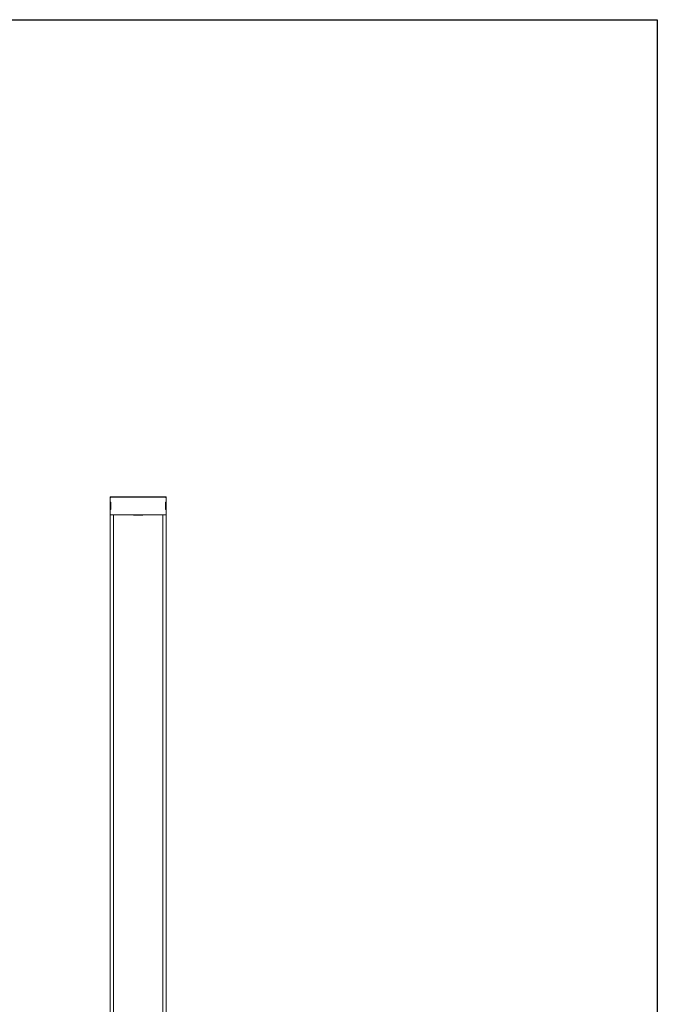
# Model space of a CAD drawing. Extents: x 44 to 24804, y -7431 to 1338.
# Drawn here: x 21964 to 24804, y -3047 to 1338 of the extents above; entities that cross this region are included whole.
import ezdxf

# ---------------------------------------------------------------- set-up
doc = ezdxf.new("R2010")
doc.units = 0
doc.layers.get('0').update_dxf_attribs({"linetype": 'CONTINUOUS'})
doc.layers.add('Layer 1', color=7, linetype='CONTINUOUS')

msp = doc.modelspace()

# ---------------------------------------------------------------- linework, layer by layer
at = {"color": 1}
msp.add_lwpolyline([(19125, 1337.9), (24803.7, 1337.9), (24803.7, -7431.2), (19125, -7431.2)], close=True, dxfattribs=at)
at = {"layer": 'Layer 1', "color": 7, "lineweight": 18}
for p, q in [((22367, -786.7), (22367, -786.7)), ((22367, -786.7), (22368.2, -786.7)), ((22367, -786.7), (22367, -792.8)), ((22368.2, -786.7), (22369.4, -786.7)), ((22368.2, -789.2), (22369.4, -787.9)), ((22368.2, -790.4), (22368.2, -789.2)), ((22369.4, -786.7), (22370.7, -786.7)), ((22369.4, -787.9), (22370.7, -787.9)), ((22370.7, -786.7), (22371.9, -786.7)), ((22370.7, -787.9), (22371.9, -787.9)), ((22371.9, -786.7), (22373.1, -786.7)), ((22371.9, -787.9), (22612, -787.9)), ((22373.1, -786.7), (22375.6, -786.7)), ((22375.6, -786.7), (22378.1, -786.7)), ((22378.1, -786.7), (22380.5, -786.7)), ((22380.5, -786.7), (22381.7, -786.7)), ((22381.7, -786.7), (22381.7, -787.9)), ((22381.7, -786.7), (22602.2, -786.7)), ((22602.2, -786.7), (22602.2, -787.9)), ((22602.2, -786.7), (22604.6, -786.7)), ((22604.6, -786.7), (22605.9, -786.7)), ((22605.9, -786.7), (22608.3, -786.7)), ((22608.3, -786.7), (22610.8, -786.7)), ((22610.8, -786.7), (22612, -786.7)), ((22612, -786.7), (22613.2, -786.7)), ((22612, -787.9), (22612, -787.9)), ((22612, -787.9), (22613.2, -787.9)), ((22613.2, -786.7), (22614.5, -786.7)), ((22613.2, -787.9), (22614.5, -787.9)), ((22614.5, -786.7), (22615.7, -786.7)), ((22614.5, -787.9), (22615.7, -789.2)), ((22615.7, -786.7), (22616.9, -786.7)), ((22615.7, -789.2), (22615.7, -790.4)), ((22616.9, -786.7), (22616.9, -792.8)), ((22367, -791.6), (22368.2, -790.4)), ((22367, -792.8), (22367, -791.6)), ((22367, -811.3), (22367, -792.8)), ((22370.7, -811.3), (22367, -811.3)), ((22367, -811.3), (22367, -812.6)), ((22370.7, -812.6), (22367, -812.6)), ((22367, -812.6), (22367, -842.1)), ((22370.7, -811.3), (22370.7, -843.3)), ((22370.7, -812.6), (22370.7, -842.1)), ((22613.2, -811.3), (22616.9, -811.3)), ((22613.2, -843.3), (22613.2, -811.3)), ((22613.2, -812.6), (22616.9, -812.6)), ((22613.2, -812.6), (22613.2, -842.1)), ((22615.7, -790.4), (22616.9, -791.6)), ((22616.9, -791.6), (22616.9, -792.8)), ((22616.9, -792.8), (22616.9, -811.3)), ((22616.9, -812.6), (22616.9, -811.3)), ((22616.9, -812.6), (22616.9, -842.1)), ((22367, -842.1), (22367, -843.3)), ((22370.7, -842.1), (22367, -842.1)), ((22370.7, -843.3), (22367, -843.3)), ((22367, -865.5), (22367, -843.3)), ((22367, -865.5), (22367, -853.2)), ((22368.2, -866.7), (22367, -865.5)), ((22367, -865.5), (22367, -865.5)), ((22367, -865.5), (22367, -866.7)), ((22367, -865.5), (22367, -866.7)), ((22367, -866.7), (22367, -6760.8)), ((22367, -866.7), (22368.2, -866.7)), ((22369.4, -866.7), (22367, -866.7)), ((22369.4, -866.7), (22368.2, -866.7)), ((22368.2, -866.7), (22369.4, -866.7)), ((22614.5, -866.7), (22369.4, -866.7)), ((22369.4, -866.7), (22369.4, -866.7)), ((22381.7, -866.7), (22381.7, -6760.8)), ((22471.6, -868), (22471.6, -866.7)), ((22471.6, -866.7), (22471.6, -868)), ((22471.6, -868), (22471.6, -868)), ((22474.1, -868), (22471.6, -868)), ((22474.1, -868), (22474.1, -866.7)), ((22474.1, -868), (22474.1, -866.7)), ((22476.6, -868), (22474.1, -868)), ((22474.1, -868), (22474.1, -868)), ((22476.6, -868), (22476.6, -866.7)), ((22476.6, -868), (22476.6, -866.7)), ((22476.6, -868), (22476.6, -866.7)), ((22476.6, -868), (22476.6, -868)), ((22477.8, -868), (22476.6, -868)), ((22476.6, -868), (22476.6, -868)), ((22477.8, -868), (22477.8, -866.7)), ((22477.8, -866.7), (22477.8, -868)), ((22477.8, -868), (22477.8, -866.7)), ((22477.8, -868), (22477.8, -868)), ((22477.8, -868), (22477.8, -868)), ((22479, -868), (22477.8, -868)), ((22479, -868), (22479, -866.7)), ((22479, -868), (22479, -866.7)), ((22479, -868), (22479, -866.7)), ((22479, -868), (22479, -866.7)), ((22479, -868), (22479, -866.7)), ((22479, -866.7), (22479, -868)), ((22479, -868), (22479, -868)), ((22479, -868), (22479, -868)), ((22479, -868), (22479, -868)), ((22479, -868), (22479, -868)), ((22481.5, -868), (22479, -868)), ((22479, -868), (22479, -868)), ((22481.5, -868), (22481.5, -866.7)), ((22481.5, -868), (22481.5, -866.7)), ((22481.5, -868), (22481.5, -868)), ((22482.7, -868), (22482.7, -866.7)), ((22482.7, -868), (22482.7, -866.7)), ((22482.7, -868), (22482.7, -866.7)), ((22482.7, -868), (22482.7, -866.7)), ((22482.7, -868), (22482.7, -866.7)), ((22482.7, -868), (22482.7, -866.7)), ((22482.7, -868), (22482.7, -866.7)), ((22482.7, -868), (22482.7, -866.7)), ((22482.7, -868), (22482.7, -866.7)), ((22482.7, -868), (22482.7, -866.7)), ((22482.7, -868), (22482.7, -866.7)), ((22482.7, -868), (22482.7, -866.7)), ((22482.7, -868), (22482.7, -868)), ((22482.7, -868), (22482.7, -868)), ((22482.7, -868), (22482.7, -868)), ((22482.7, -868), (22482.7, -868)), ((22482.7, -868), (22482.7, -868)), ((22482.7, -868), (22482.7, -868)), ((22482.7, -868), (22482.7, -868)), ((22482.7, -868), (22482.7, -868)), ((22482.7, -868), (22482.7, -868)), ((22482.7, -868), (22482.7, -868)), ((22482.7, -868), (22482.7, -868)), ((22484, -868), (22482.7, -868)), ((22484, -868), (22484, -866.7)), ((22484, -868), (22484, -866.7)), ((22484, -868), (22484, -866.7)), ((22484, -868), (22484, -866.7)), ((22484, -868), (22484, -866.7)), ((22484, -868), (22484, -868)), ((22484, -868), (22484, -868)), ((22484, -868), (22484, -868)), ((22484, -868), (22484, -868)), ((22485.2, -868), (22484, -868)), ((22485.2, -868), (22485.2, -866.7)), ((22485.2, -868), (22485.2, -866.7)), ((22485.2, -868), (22485.2, -866.7)), ((22485.2, -868), (22485.2, -868)), ((22485.2, -868), (22485.2, -868)), ((22486.4, -868), (22485.2, -868)), ((22486.4, -868), (22486.4, -866.7)), ((22486.4, -868), (22486.4, -866.7)), ((22486.4, -868), (22486.4, -868)), ((22487.6, -868), (22486.4, -868)), ((22487.6, -868), (22487.6, -866.7)), ((22487.6, -868), (22487.6, -866.7)), ((22487.6, -868), (22487.6, -866.7)), ((22487.6, -868), (22487.6, -866.7)), ((22488.9, -868), (22487.6, -868)), ((22487.6, -868), (22487.6, -868)), ((22487.6, -868), (22487.6, -868)), ((22487.6, -868), (22487.6, -868)), ((22488.9, -868), (22488.9, -866.7)), ((22488.9, -868), (22488.9, -866.7)), ((22488.9, -868), (22488.9, -866.7)), ((22488.9, -868), (22488.9, -866.7)), ((22488.9, -868), (22488.9, -866.7)), ((22488.9, -868), (22488.9, -868)), ((22488.9, -868), (22488.9, -868)), ((22488.9, -868), (22488.9, -868)), ((22488.9, -868), (22488.9, -868)), ((22491.3, -868), (22488.9, -868)), ((22491.3, -868), (22491.3, -866.7)), ((22491.3, -868), (22491.3, -866.7)), ((22491.3, -868), (22491.3, -868)), ((22493.8, -868), (22491.3, -868)), ((22493.8, -868), (22493.8, -866.7)), ((22493.8, -868), (22493.8, -866.7)), ((22493.8, -868), (22493.8, -866.7)), ((22493.8, -868), (22493.8, -868)), ((22495, -868), (22493.8, -868)), ((22493.8, -868), (22493.8, -868)), ((22495, -868), (22495, -866.7)), ((22495, -868), (22495, -866.7)), ((22495, -868), (22495, -868)), ((22497.5, -868), (22495, -868)), ((22497.5, -868), (22497.5, -866.7)), ((22497.5, -868), (22497.5, -866.7)), ((22501.2, -868), (22497.5, -868)), ((22497.5, -868), (22497.5, -868)), ((22501.2, -868), (22501.2, -866.7)), ((22501.2, -868), (22501.2, -866.7)), ((22501.2, -868), (22501.2, -868)), ((22503.6, -868), (22501.2, -868)), ((22503.6, -868), (22503.6, -866.7)), ((22503.6, -868), (22503.6, -866.7)), ((22503.6, -866.7), (22503.6, -868)), ((22503.6, -868), (22503.6, -866.7)), ((22503.6, -868), (22503.6, -868)), ((22506.1, -868), (22503.6, -868)), ((22503.6, -868), (22503.6, -868)), ((22506.1, -868), (22506.1, -866.7)), ((22506.1, -868), (22506.1, -866.7)), ((22508.6, -868), (22506.1, -868)), ((22506.1, -868), (22506.1, -868)), ((22508.6, -868), (22508.6, -866.7)), ((22508.6, -868), (22508.6, -866.7)), ((22508.6, -868), (22508.6, -866.7)), ((22508.6, -868), (22508.6, -866.7)), ((22508.6, -868), (22508.6, -868)), ((22508.6, -868), (22508.6, -868)), ((22509.8, -868), (22508.6, -868)), ((22508.6, -868), (22508.6, -868)), ((22509.8, -868), (22509.8, -866.7)), ((22509.8, -868), (22509.8, -866.7)), ((22509.8, -868), (22509.8, -868)), ((22511, -868), (22509.8, -868)), ((22511, -868), (22511, -866.7)), ((22512.3, -868), (22511, -868)), ((22512.3, -868), (22512.3, -866.7)), ((22512.3, -868), (22512.3, -868)), ((22602.2, -866.7), (22602.2, -6761)), ((22613.2, -842.1), (22616.9, -842.1)), ((22613.2, -843.3), (22616.9, -843.3)), ((22615.7, -866.7), (22614.5, -866.7)), ((22614.5, -866.7), (22615.7, -866.7)), ((22614.5, -866.7), (22616.9, -866.7)), ((22616.9, -865.5), (22615.7, -866.7)), ((22615.7, -866.7), (22616.9, -866.7)), ((22616.9, -843.3), (22616.9, -842.1)), ((22616.9, -843.3), (22616.9, -865.5)), ((22616.9, -865.5), (22616.9, -853.2)), ((22616.9, -865.5), (22616.9, -865.5)), ((22616.9, -866.7), (22616.9, -865.5)), ((22616.9, -865.5), (22616.9, -866.7)), ((22616.9, -866.7), (22616.9, -6761))]:
    msp.add_line(p, q, dxfattribs=at)

doc.saveas('drawing.dxf')
